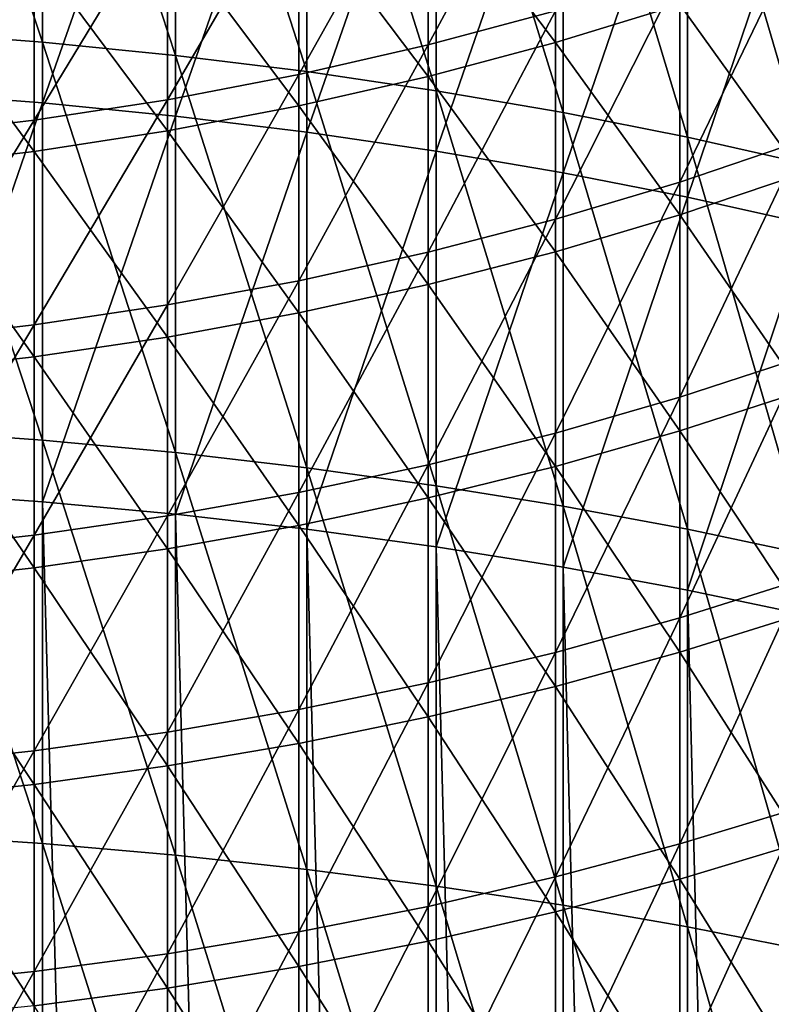
# Model space of a CAD drawing. Units: millimetres. Extents: x -226 to 226, y -7 to 216.
# Drawn here: x -197 to -192, y 80 to 86 of the extents above; entities that cross this region are included whole.
import ezdxf

# ---------------------------------------------------------------- set-up
doc = ezdxf.new("R2010")
doc.units = ezdxf.units.MM
doc.header["$LTSCALE"] = 52.148148
doc.layers.add('257', color=7, linetype='CONTINUOUS')
doc.layers.add('259', color=7, linetype='CONTINUOUS')

msp = doc.modelspace()

# ---------------------------------------------------------------- linework, layer by layer
at = {"layer": '257', "color": 7, "linetype": 'CONTINUOUS', "true_color": 0xaaaaaa}
for points in [[(-196.4307, 88.8079, -6.6554), (-196.4307, 86.2269, -7.963), (-197.3155, 88.8806, -6.7936), (-196.4307, 88.8079, -6.6554)], [(-197.3155, 88.8806, -6.7936), (-196.4307, 86.2269, -7.963), (-197.3155, 86.2954, -8.1033), (-197.3155, 88.8806, -6.7936)], [(-195.5549, 88.7148, -6.4784), (-195.5549, 86.1392, -7.7832), (-196.4307, 88.8079, -6.6554), (-195.5549, 88.7148, -6.4784)], [(-196.4307, 88.8079, -6.6554), (-195.5549, 86.1392, -7.7832), (-196.4307, 86.2269, -7.963), (-196.4307, 88.8079, -6.6554)], [(-194.6901, 88.6015, -6.2628), (-194.6901, 86.0325, -7.5643), (-195.5549, 88.7148, -6.4784), (-194.6901, 88.6015, -6.2628)], [(-195.5549, 88.7148, -6.4784), (-194.6901, 86.0325, -7.5643), (-195.5549, 86.1392, -7.7832), (-195.5549, 88.7148, -6.4784)], [(-193.8386, 88.4683, -6.0094), (-193.8386, 85.907, -7.3069), (-194.6901, 88.6015, -6.2628), (-193.8386, 88.4683, -6.0094)], [(-194.6901, 88.6015, -6.2628), (-193.8386, 85.907, -7.3069), (-194.6901, 86.0325, -7.5643), (-194.6901, 88.6015, -6.2628)], [(-197.3155, 85.8942, 164.2978), (-196.4307, 88.4135, 162.8617), (-197.3155, 88.4855, 163.0002), (-197.3155, 85.8942, 164.2978)], [(-193.0024, 88.3154, -5.7186), (-193.0024, 85.763, -7.0117), (-193.8386, 88.4683, -6.0094), (-193.0024, 88.3154, -5.7186)], [(-193.8386, 88.4683, -6.0094), (-193.0024, 85.763, -7.0117), (-193.8386, 85.907, -7.3069), (-193.8386, 88.4683, -6.0094)], [(-196.4307, 85.8264, 164.1572), (-196.4307, 88.4135, 162.8617), (-197.3155, 85.8942, 164.2978), (-196.4307, 85.8264, 164.1572)], [(-196.4307, 85.8264, 164.1572), (-195.5549, 88.3212, 162.6842), (-196.4307, 88.4135, 162.8617), (-196.4307, 85.8264, 164.1572)], [(-195.5549, 85.7395, 163.977), (-195.5549, 88.3212, 162.6842), (-196.4307, 85.8264, 164.1572), (-195.5549, 85.7395, 163.977)], [(-195.5549, 85.7395, 163.977), (-194.6901, 88.2089, 162.4681), (-195.5549, 88.3212, 162.6842), (-195.5549, 85.7395, 163.977)], [(-192.1836, 88.1433, -5.3913), (-192.1836, 85.6008, -6.6793), (-193.0024, 88.3154, -5.7186), (-192.1836, 88.1433, -5.3913)], [(-193.0024, 88.3154, -5.7186), (-192.1836, 85.6008, -6.6793), (-193.0024, 85.763, -7.0117), (-193.0024, 88.3154, -5.7186)], [(-194.6901, 85.6338, 163.7576), (-194.6901, 88.2089, 162.4681), (-195.5549, 85.7395, 163.977), (-194.6901, 85.6338, 163.7576)], [(-194.6901, 85.6338, 163.7576), (-193.8386, 88.0768, 162.214), (-194.6901, 88.2089, 162.4681), (-194.6901, 85.6338, 163.7576)], [(-191.3843, 87.9524, -5.0282), (-191.3843, 85.421, -6.3106), (-192.1836, 88.1433, -5.3913), (-191.3843, 87.9524, -5.0282)], [(-192.1836, 88.1433, -5.3913), (-191.3843, 85.421, -6.3106), (-192.1836, 85.6008, -6.6793), (-192.1836, 88.1433, -5.3913)], [(-193.8386, 85.5095, 163.4996), (-193.8386, 88.0768, 162.214), (-194.6901, 85.6338, 163.7576), (-193.8386, 85.5095, 163.4996)], [(-193.8386, 85.5095, 163.4996), (-193.0024, 87.9253, 161.9225), (-193.8386, 88.0768, 162.214), (-193.8386, 85.5095, 163.4996)], [(-193.0024, 85.3668, 163.2037), (-193.0024, 87.9253, 161.9225), (-193.8386, 85.5095, 163.4996), (-193.0024, 85.3668, 163.2037)], [(-193.0024, 85.3668, 163.2037), (-192.1836, 87.7547, 161.5944), (-193.0024, 87.9253, 161.9225), (-193.0024, 85.3668, 163.2037)], [(-193.8901, 87.5323, 34.8682), (-193.8901, 86.2079, 33.5802), (-193.0529, 87.7631, 34.638), (-193.8901, 87.5323, 34.8682)], [(-193.0529, 87.7631, 34.638), (-193.8901, 86.2079, 33.5802), (-193.0529, 86.4316, 33.3431), (-193.0529, 87.7631, 34.638)], [(-192.1836, 85.2063, 162.8706), (-192.1836, 87.7547, 161.5944), (-193.0024, 85.3668, 163.2037), (-192.1836, 85.2063, 162.8706)], [(-192.1836, 85.2063, 162.8706), (-191.3843, 87.5655, 161.2305), (-192.1836, 87.7547, 161.5944), (-192.1836, 85.2063, 162.8706)], [(-193.0529, 86.2233, 122.8525), (-193.8901, 87.3311, 121.3326), (-193.0529, 87.5608, 121.5639), (-193.0529, 86.2233, 122.8525)], [(-193.0529, 86.2233, 122.8525), (-193.0529, 87.5608, 121.5639), (-192.233, 86.4741, 123.1208), (-193.0529, 86.2233, 122.8525)], [(-191.3843, 85.0282, 162.5011), (-191.3843, 87.5655, 161.2305), (-192.1836, 85.2063, 162.8706), (-191.3843, 85.0282, 162.5011)], [(-194.7425, 87.3314, 35.0686), (-194.7425, 86.0132, 33.7866), (-193.8901, 87.5323, 34.8682), (-194.7425, 87.3314, 35.0686)], [(-193.8901, 87.5323, 34.8682), (-194.7425, 86.0132, 33.7866), (-193.8901, 86.2079, 33.5802), (-193.8901, 87.5323, 34.8682)], [(-195.608, 87.1609, 35.2387), (-195.608, 85.8479, 33.9619), (-194.7425, 87.3314, 35.0686), (-195.608, 87.1609, 35.2387)], [(-194.7425, 87.3314, 35.0686), (-195.608, 85.8479, 33.9619), (-194.7425, 86.0132, 33.7866), (-194.7425, 87.3314, 35.0686)], [(-193.8901, 86.0007, 122.6143), (-194.7425, 87.1311, 121.1312), (-193.8901, 87.3311, 121.3326), (-193.8901, 86.0007, 122.6143)], [(-193.8901, 86.0007, 122.6143), (-193.8901, 87.3311, 121.3326), (-193.0529, 86.2233, 122.8525), (-193.8901, 86.0007, 122.6143)], [(-196.4844, 87.0211, 35.3782), (-196.4844, 85.7124, 34.1054), (-195.608, 87.1609, 35.2387), (-196.4844, 87.0211, 35.3782)], [(-195.608, 87.1609, 35.2387), (-196.4844, 85.7124, 34.1054), (-195.608, 85.8479, 33.9619), (-195.608, 87.1609, 35.2387)], [(-194.7425, 85.8069, 122.407), (-195.608, 86.9614, 120.9603), (-194.7425, 87.1311, 121.1312), (-194.7425, 85.8069, 122.407)], [(-194.7425, 85.8069, 122.407), (-194.7425, 87.1311, 121.1312), (-193.8901, 86.0007, 122.6143), (-194.7425, 85.8069, 122.407)], [(-197.3696, 86.9125, 35.4865), (-197.3696, 85.6071, 34.217), (-196.4844, 87.0211, 35.3782), (-197.3696, 86.9125, 35.4865)], [(-196.4844, 87.0211, 35.3782), (-197.3696, 85.6071, 34.217), (-196.4844, 85.7124, 34.1054), (-196.4844, 87.0211, 35.3782)], [(-195.608, 85.6424, 122.231), (-196.4844, 86.8223, 120.8202), (-195.608, 86.9614, 120.9603), (-195.608, 85.6424, 122.231)], [(-195.608, 85.6424, 122.231), (-195.608, 86.9614, 120.9603), (-194.7425, 85.8069, 122.407), (-195.608, 85.6424, 122.231)], [(-192.233, 86.6836, 33.076), (-192.233, 85.3054, 31.8145), (-191.4324, 86.9635, 32.7794), (-192.233, 86.6836, 33.076)], [(-191.4324, 86.9635, 32.7794), (-192.233, 85.3054, 31.8145), (-191.4324, 85.5761, 31.5096), (-191.4324, 86.9635, 32.7794)], [(-196.4844, 85.5076, 122.0868), (-197.3696, 86.7142, 120.7114), (-196.4844, 86.8223, 120.8202), (-196.4844, 85.5076, 122.0868)], [(-196.4844, 85.5076, 122.0868), (-196.4844, 86.8223, 120.8202), (-195.608, 85.6424, 122.231), (-196.4844, 85.5076, 122.0868)], [(-197.3696, 85.4029, 121.9747), (-197.3696, 86.7142, 120.7114), (-196.4844, 85.5076, 122.0868), (-197.3696, 85.4029, 121.9747)], [(-191.4324, 85.3593, 124.682), (-192.233, 86.4741, 123.1208), (-191.4324, 86.7525, 123.4187), (-191.4324, 85.3593, 124.682)], [(-193.0529, 86.4316, 33.3431), (-193.0529, 85.0615, 32.0892), (-192.233, 86.6836, 33.076), (-193.0529, 86.4316, 33.3431)], [(-192.233, 86.6836, 33.076), (-193.0529, 85.0615, 32.0892), (-192.233, 85.3054, 31.8145), (-192.233, 86.6836, 33.076)], [(-192.233, 85.09, 124.3758), (-193.0529, 86.2233, 122.8525), (-192.233, 86.4741, 123.1208), (-192.233, 85.09, 124.3758)], [(-192.233, 85.09, 124.3758), (-192.233, 86.4741, 123.1208), (-191.4324, 85.3593, 124.682), (-192.233, 85.09, 124.3758)], [(-193.8901, 86.2079, 33.5802), (-193.8901, 84.8451, 32.3329), (-193.0529, 86.4316, 33.3431), (-193.8901, 86.2079, 33.5802)], [(-193.0529, 86.4316, 33.3431), (-193.8901, 84.8451, 32.3329), (-193.0529, 85.0615, 32.0892), (-193.0529, 86.4316, 33.3431)], [(-196.4307, 86.2269, -7.963), (-196.4307, 83.6076, -9.1918), (-197.3155, 86.2954, -8.1033), (-196.4307, 86.2269, -7.963)], [(-197.3155, 86.2954, -8.1033), (-196.4307, 83.6076, -9.1918), (-197.3155, 83.6717, -9.3342), (-197.3155, 86.2954, -8.1033)], [(-195.5549, 86.1392, -7.7832), (-195.5549, 83.5253, -9.0094), (-196.4307, 86.2269, -7.963), (-195.5549, 86.1392, -7.7832)], [(-196.4307, 86.2269, -7.963), (-195.5549, 83.5253, -9.0094), (-196.4307, 83.6076, -9.1918), (-196.4307, 86.2269, -7.963)], [(-194.7425, 86.0132, 33.7866), (-194.7425, 84.6567, 32.5451), (-193.8901, 86.2079, 33.5802), (-194.7425, 86.0132, 33.7866)], [(-193.8901, 86.2079, 33.5802), (-194.7425, 84.6567, 32.5451), (-193.8901, 84.8451, 32.3329), (-193.8901, 86.2079, 33.5802)], [(-193.0529, 84.8474, 124.1), (-193.8901, 86.0007, 122.6143), (-193.0529, 86.2233, 122.8525), (-193.0529, 84.8474, 124.1)], [(-193.0529, 84.8474, 124.1), (-193.0529, 86.2233, 122.8525), (-192.233, 85.09, 124.3758), (-193.0529, 84.8474, 124.1)], [(-194.6901, 86.0325, -7.5643), (-194.6901, 83.4253, -8.7874), (-195.5549, 86.1392, -7.7832), (-194.6901, 86.0325, -7.5643)], [(-195.5549, 86.1392, -7.7832), (-194.6901, 83.4253, -8.7874), (-195.5549, 83.5253, -9.0094), (-195.5549, 86.1392, -7.7832)], [(-195.608, 85.8479, 33.9619), (-195.608, 84.4968, 32.7253), (-194.7425, 86.0132, 33.7866), (-195.608, 85.8479, 33.9619)], [(-194.7425, 86.0132, 33.7866), (-195.608, 84.4968, 32.7253), (-194.7425, 84.6567, 32.5451), (-194.7425, 86.0132, 33.7866)], [(-193.8901, 84.6321, 123.8553), (-194.7425, 85.8069, 122.407), (-193.8901, 86.0007, 122.6143), (-193.8901, 84.6321, 123.8553)], [(-193.8386, 85.907, -7.3069), (-193.8386, 83.3076, -8.5264), (-194.6901, 86.0325, -7.5643), (-193.8386, 85.907, -7.3069)], [(-194.6901, 86.0325, -7.5643), (-193.8386, 83.3076, -8.5264), (-194.6901, 83.4253, -8.7874), (-194.6901, 86.0325, -7.5643)], [(-193.8901, 84.6321, 123.8553), (-193.8901, 86.0007, 122.6143), (-193.0529, 84.8474, 124.1), (-193.8901, 84.6321, 123.8553)], [(-197.3155, 83.2648, 165.5165), (-196.4307, 85.8264, 164.1572), (-197.3155, 85.8942, 164.2978), (-197.3155, 83.2648, 165.5165)], [(-193.0024, 85.763, -7.0117), (-193.0024, 83.1726, -8.2269), (-193.8386, 85.907, -7.3069), (-193.0024, 85.763, -7.0117)], [(-193.8386, 85.907, -7.3069), (-193.0024, 83.1726, -8.2269), (-193.8386, 83.3076, -8.5264), (-193.8386, 85.907, -7.3069)], [(-196.4307, 83.2013, 165.3738), (-196.4307, 85.8264, 164.1572), (-197.3155, 83.2648, 165.5165), (-196.4307, 83.2013, 165.3738)], [(-196.4844, 85.7124, 34.1054), (-196.4844, 84.3657, 32.8729), (-195.608, 85.8479, 33.9619), (-196.4844, 85.7124, 34.1054)], [(-195.608, 85.8479, 33.9619), (-196.4844, 84.3657, 32.8729), (-195.608, 84.4968, 32.7253), (-195.608, 85.8479, 33.9619)], [(-196.4307, 83.2013, 165.3738), (-195.5549, 85.7395, 163.977), (-196.4307, 85.8264, 164.1572), (-196.4307, 83.2013, 165.3738)], [(-194.7425, 84.4447, 123.6422), (-195.608, 85.6424, 122.231), (-194.7425, 85.8069, 122.407), (-194.7425, 84.4447, 123.6422)], [(-194.7425, 84.4447, 123.6422), (-194.7425, 85.8069, 122.407), (-193.8901, 84.6321, 123.8553), (-194.7425, 84.4447, 123.6422)], [(-195.5549, 83.12, 165.1911), (-195.5549, 85.7395, 163.977), (-196.4307, 83.2013, 165.3738), (-195.5549, 83.12, 165.1911)], [(-195.5549, 83.12, 165.1911), (-194.6901, 85.6338, 163.7576), (-195.5549, 85.7395, 163.977), (-195.5549, 83.12, 165.1911)], [(-192.1836, 85.6008, -6.6793), (-192.1836, 83.0206, -7.8898), (-193.0024, 85.763, -7.0117), (-192.1836, 85.6008, -6.6793)], [(-193.0024, 85.763, -7.0117), (-192.1836, 83.0206, -7.8898), (-193.0024, 83.1726, -8.2269), (-193.0024, 85.763, -7.0117)], [(-197.3696, 85.6071, 34.217), (-197.3696, 84.2639, 32.9876), (-196.4844, 85.7124, 34.1054), (-197.3696, 85.6071, 34.217)], [(-196.4844, 85.7124, 34.1054), (-197.3696, 84.2639, 32.9876), (-196.4844, 84.3657, 32.8729), (-196.4844, 85.7124, 34.1054)], [(-195.608, 84.2856, 123.4613), (-196.4844, 85.5076, 122.0868), (-195.608, 85.6424, 122.231), (-195.608, 84.2856, 123.4613)], [(-195.608, 84.2856, 123.4613), (-195.608, 85.6424, 122.231), (-194.7425, 84.4447, 123.6422), (-195.608, 84.2856, 123.4613)], [(-194.6901, 83.0209, 164.9686), (-194.6901, 85.6338, 163.7576), (-195.5549, 83.12, 165.1911), (-194.6901, 83.0209, 164.9686)], [(-194.6901, 83.0209, 164.9686), (-193.8386, 85.5095, 163.4996), (-194.6901, 85.6338, 163.7576), (-194.6901, 83.0209, 164.9686)], [(-191.3843, 85.421, -6.3106), (-191.3843, 82.852, -7.5158), (-192.1836, 85.6008, -6.6793), (-191.3843, 85.421, -6.3106)], [(-192.1836, 85.6008, -6.6793), (-191.3843, 82.852, -7.5158), (-192.1836, 83.0206, -7.8898), (-192.1836, 85.6008, -6.6793)], [(-192.233, 85.3054, 31.8145), (-192.233, 83.8896, 30.5953), (-191.4324, 85.5761, 31.5096), (-192.233, 85.3054, 31.8145)], [(-191.4324, 85.5761, 31.5096), (-192.233, 83.8896, 30.5953), (-191.4324, 84.151, 30.2823), (-191.4324, 85.5761, 31.5096)], [(-196.4844, 84.1553, 123.3131), (-197.3696, 85.4029, 121.9747), (-196.4844, 85.5076, 122.0868), (-196.4844, 84.1553, 123.3131)], [(-196.4844, 84.1553, 123.3131), (-196.4844, 85.5076, 122.0868), (-195.608, 84.2856, 123.4613), (-196.4844, 84.1553, 123.3131)], [(-193.8386, 82.9044, 164.707), (-193.8386, 85.5095, 163.4996), (-194.6901, 83.0209, 164.9686), (-193.8386, 82.9044, 164.707)], [(-193.8386, 82.9044, 164.707), (-193.0024, 85.3668, 163.2037), (-193.8386, 85.5095, 163.4996), (-193.8386, 82.9044, 164.707)], [(-197.3696, 84.0539, 123.1979), (-197.3696, 85.4029, 121.9747), (-196.4844, 84.1553, 123.3131), (-197.3696, 84.0539, 123.1979)], [(-193.0024, 82.7708, 164.4069), (-193.0024, 85.3668, 163.2037), (-193.8386, 82.9044, 164.707), (-193.0024, 82.7708, 164.4069)], [(-193.0024, 82.7708, 164.4069), (-192.1836, 85.2063, 162.8706), (-193.0024, 85.3668, 163.2037), (-193.0024, 82.7708, 164.4069)], [(-191.4324, 83.9285, 125.9026), (-192.233, 85.09, 124.3758), (-191.4324, 85.3593, 124.682), (-191.4324, 83.9285, 125.9026)], [(-193.0529, 85.0615, 32.0892), (-193.0529, 83.6542, 30.8773), (-192.233, 85.3054, 31.8145), (-193.0529, 85.0615, 32.0892)], [(-192.233, 85.3054, 31.8145), (-193.0529, 83.6542, 30.8773), (-192.233, 83.8896, 30.5953), (-192.233, 85.3054, 31.8145)], [(-192.1836, 82.6204, 164.0691), (-192.1836, 85.2063, 162.8706), (-193.0024, 82.7708, 164.4069), (-192.1836, 82.6204, 164.0691)], [(-192.1836, 82.6204, 164.0691), (-191.3843, 85.0282, 162.5011), (-192.1836, 85.2063, 162.8706), (-192.1836, 82.6204, 164.0691)], [(-192.233, 83.6686, 125.5884), (-193.0529, 84.8474, 124.1), (-192.233, 85.09, 124.3758), (-192.233, 83.6686, 125.5884)], [(-192.233, 83.6686, 125.5884), (-192.233, 85.09, 124.3758), (-191.4324, 83.9285, 125.9026), (-192.233, 83.6686, 125.5884)], [(-193.8901, 84.8451, 32.3329), (-193.8901, 83.4452, 31.1274), (-193.0529, 85.0615, 32.0892), (-193.8901, 84.8451, 32.3329)], [(-193.0529, 85.0615, 32.0892), (-193.8901, 83.4452, 31.1274), (-193.0529, 83.6542, 30.8773), (-193.0529, 85.0615, 32.0892)], [(-191.3843, 82.4536, 163.6943), (-191.3843, 85.0282, 162.5011), (-192.1836, 82.6204, 164.0691), (-191.3843, 82.4536, 163.6943)], [(-194.7425, 84.6567, 32.5451), (-194.7425, 83.2633, 31.3452), (-193.8901, 84.8451, 32.3329), (-194.7425, 84.6567, 32.5451)], [(-193.8901, 84.8451, 32.3329), (-194.7425, 83.2633, 31.3452), (-193.8901, 83.4452, 31.1274), (-193.8901, 84.8451, 32.3329)], [(-193.0529, 83.4344, 125.3054), (-193.8901, 84.6321, 123.8553), (-193.0529, 84.8474, 124.1), (-193.0529, 83.4344, 125.3054)], [(-193.0529, 83.4344, 125.3054), (-193.0529, 84.8474, 124.1), (-192.233, 83.6686, 125.5884), (-193.0529, 83.4344, 125.3054)], [(-195.608, 84.4968, 32.7253), (-195.608, 83.1089, 31.5301), (-194.7425, 84.6567, 32.5451), (-195.608, 84.4968, 32.7253)], [(-194.7425, 84.6567, 32.5451), (-195.608, 83.1089, 31.5301), (-194.7425, 83.2633, 31.3452), (-194.7425, 84.6567, 32.5451)], [(-193.8901, 83.2267, 125.0543), (-194.7425, 84.4447, 123.6422), (-193.8901, 84.6321, 123.8553), (-193.8901, 83.2267, 125.0543)], [(-193.8901, 83.2267, 125.0543), (-193.8901, 84.6321, 123.8553), (-193.0529, 83.4344, 125.3054), (-193.8901, 83.2267, 125.0543)], [(-196.4844, 84.3657, 32.8729), (-196.4844, 82.9824, 31.6816), (-195.608, 84.4968, 32.7253), (-196.4844, 84.3657, 32.8729)], [(-195.608, 84.4968, 32.7253), (-196.4844, 82.9824, 31.6816), (-195.608, 83.1089, 31.5301), (-195.608, 84.4968, 32.7253)], [(-194.7425, 83.0458, 124.8356), (-195.608, 84.2856, 123.4613), (-194.7425, 84.4447, 123.6422), (-194.7425, 83.0458, 124.8356)], [(-194.7425, 83.0458, 124.8356), (-194.7425, 84.4447, 123.6422), (-193.8901, 83.2267, 125.0543), (-194.7425, 83.0458, 124.8356)], [(-197.3696, 84.2639, 32.9876), (-197.3696, 82.8841, 31.7994), (-196.4844, 84.3657, 32.8729), (-197.3696, 84.2639, 32.9876)], [(-196.4844, 84.3657, 32.8729), (-197.3696, 82.8841, 31.7994), (-196.4844, 82.9824, 31.6816), (-196.4844, 84.3657, 32.8729)], [(-195.608, 82.8922, 124.65), (-196.4844, 84.1553, 123.3131), (-195.608, 84.2856, 123.4613), (-195.608, 82.8922, 124.65)], [(-195.608, 82.8922, 124.65), (-195.608, 84.2856, 123.4613), (-194.7425, 83.0458, 124.8356), (-195.608, 82.8922, 124.65)], [(-196.4844, 82.7664, 124.4979), (-197.3696, 84.0539, 123.1979), (-196.4844, 84.1553, 123.3131), (-196.4844, 82.7664, 124.4979)], [(-196.4844, 82.7664, 124.4979), (-196.4844, 84.1553, 123.3131), (-195.608, 82.8922, 124.65), (-196.4844, 82.7664, 124.4979)], [(-192.233, 83.8896, 30.5953), (-192.233, 82.4376, 29.4195), (-191.4324, 84.151, 30.2823), (-192.233, 83.8896, 30.5953)], [(-191.4324, 84.151, 30.2823), (-192.233, 82.4376, 29.4195), (-191.4324, 82.6894, 29.0988), (-191.4324, 84.151, 30.2823)], [(-197.3696, 82.6686, 124.3797), (-197.3696, 84.0539, 123.1979), (-196.4844, 82.7664, 124.4979), (-197.3696, 82.6686, 124.3797)], [(-191.4324, 82.4614, 127.0794), (-192.233, 83.6686, 125.5884), (-191.4324, 83.9285, 125.9026), (-191.4324, 82.4614, 127.0794)], [(-193.0529, 83.6542, 30.8773), (-193.0529, 82.2108, 29.7084), (-192.233, 83.8896, 30.5953), (-193.0529, 83.6542, 30.8773)], [(-192.233, 83.8896, 30.5953), (-193.0529, 82.2108, 29.7084), (-192.233, 82.4376, 29.4195), (-192.233, 83.8896, 30.5953)], [(-196.4307, 83.6076, -9.1918), (-196.4307, 80.9522, -10.3409), (-197.3155, 83.6717, -9.3342), (-196.4307, 83.6076, -9.1918)], [(-197.3155, 83.6717, -9.3342), (-196.4307, 80.9522, -10.3409), (-197.3155, 81.0121, -10.4851), (-197.3155, 83.6717, -9.3342)], [(-193.8901, 83.4452, 31.1274), (-193.8901, 82.0095, 29.9648), (-193.0529, 83.6542, 30.8773), (-193.8901, 83.4452, 31.1274)], [(-193.0529, 83.6542, 30.8773), (-193.8901, 82.0095, 29.9648), (-193.0529, 82.2108, 29.7084), (-193.0529, 83.6542, 30.8773)], [(-192.233, 82.2111, 126.7575), (-193.0529, 83.4344, 125.3054), (-192.233, 83.6686, 125.5884), (-192.233, 82.2111, 126.7575)], [(-192.233, 82.2111, 126.7575), (-192.233, 83.6686, 125.5884), (-191.4324, 82.4614, 127.0794), (-192.233, 82.2111, 126.7575)], [(-195.5549, 83.5253, -9.0094), (-195.5549, 80.8756, -10.1561), (-196.4307, 83.6076, -9.1918), (-195.5549, 83.5253, -9.0094)], [(-196.4307, 83.6076, -9.1918), (-195.5549, 80.8756, -10.1561), (-196.4307, 80.9522, -10.3409), (-196.4307, 83.6076, -9.1918)], [(-194.6901, 83.4253, -8.7874), (-194.6901, 80.7822, -9.9312), (-195.5549, 83.5253, -9.0094), (-194.6901, 83.4253, -8.7874)], [(-195.5549, 83.5253, -9.0094), (-194.6901, 80.7822, -9.9312), (-195.5549, 80.8756, -10.1561), (-195.5549, 83.5253, -9.0094)], [(-194.7425, 83.2633, 31.3452), (-194.7425, 81.8343, 30.188), (-193.8901, 83.4452, 31.1274), (-194.7425, 83.2633, 31.3452)], [(-193.8901, 83.4452, 31.1274), (-194.7425, 81.8343, 30.188), (-193.8901, 82.0095, 29.9648), (-193.8901, 83.4452, 31.1274)], [(-193.8386, 83.3076, -8.5264), (-193.8386, 80.6725, -9.6667), (-194.6901, 83.4253, -8.7874), (-193.8386, 83.3076, -8.5264)], [(-194.6901, 83.4253, -8.7874), (-193.8386, 80.6725, -9.6667), (-194.6901, 80.7822, -9.9312), (-194.6901, 83.4253, -8.7874)], [(-193.0529, 81.9856, 126.4675), (-193.8901, 83.2267, 125.0543), (-193.0529, 83.4344, 125.3054), (-193.0529, 81.9856, 126.4675)], [(-193.0529, 81.9856, 126.4675), (-193.0529, 83.4344, 125.3054), (-192.233, 82.2111, 126.7575), (-193.0529, 81.9856, 126.4675)], [(-195.608, 83.1089, 31.5301), (-195.608, 81.6856, 30.3775), (-194.7425, 83.2633, 31.3452), (-195.608, 83.1089, 31.5301)], [(-194.7425, 83.2633, 31.3452), (-195.608, 81.6856, 30.3775), (-194.7425, 81.8343, 30.188), (-194.7425, 83.2633, 31.3452)], [(-193.0024, 83.1726, -8.2269), (-193.0024, 80.5466, -9.3633), (-193.8386, 83.3076, -8.5264), (-193.0024, 83.1726, -8.2269)], [(-193.8386, 83.3076, -8.5264), (-193.0024, 80.5466, -9.3633), (-193.8386, 80.6725, -9.6667), (-193.8386, 83.3076, -8.5264)], [(-193.8901, 81.7856, 126.2102), (-194.7425, 83.0458, 124.8356), (-193.8901, 83.2267, 125.0543), (-193.8901, 81.7856, 126.2102)], [(-193.8901, 81.7856, 126.2102), (-193.8901, 83.2267, 125.0543), (-193.0529, 81.9856, 126.4675), (-193.8901, 81.7856, 126.2102)], [(-192.1836, 83.0206, -7.8898), (-192.1836, 80.4049, -9.0217), (-193.0024, 83.1726, -8.2269), (-192.1836, 83.0206, -7.8898)], [(-193.0024, 83.1726, -8.2269), (-192.1836, 80.4049, -9.0217), (-193.0024, 80.5466, -9.3633), (-193.0024, 83.1726, -8.2269)], [(-196.4844, 82.9824, 31.6816), (-196.4844, 81.5637, 30.5328), (-195.608, 83.1089, 31.5301), (-196.4844, 82.9824, 31.6816)], [(-195.608, 83.1089, 31.5301), (-196.4844, 81.5637, 30.5328), (-195.608, 81.6856, 30.3775), (-195.608, 83.1089, 31.5301)], [(-194.7425, 81.6114, 125.9861), (-195.608, 82.8922, 124.65), (-194.7425, 83.0458, 124.8356), (-194.7425, 81.6114, 125.9861)], [(-194.7425, 81.6114, 125.9861), (-194.7425, 83.0458, 124.8356), (-193.8901, 81.7856, 126.2102), (-194.7425, 81.6114, 125.9861)], [(-191.3843, 82.852, -7.5158), (-191.3843, 80.2477, -8.6428), (-192.1836, 83.0206, -7.8898), (-191.3843, 82.852, -7.5158)], [(-192.1836, 83.0206, -7.8898), (-191.3843, 80.2477, -8.6428), (-192.1836, 80.4049, -9.0217), (-192.1836, 83.0206, -7.8898)], [(-197.3696, 82.8841, 31.7994), (-197.3696, 81.4689, 30.6535), (-196.4844, 82.9824, 31.6816), (-197.3696, 82.8841, 31.7994)], [(-196.4844, 82.9824, 31.6816), (-197.3696, 81.4689, 30.6535), (-196.4844, 81.5637, 30.5328), (-196.4844, 82.9824, 31.6816)], [(-195.608, 81.4635, 125.796), (-196.4844, 82.7664, 124.4979), (-195.608, 82.8922, 124.65), (-195.608, 81.4635, 125.796)], [(-195.608, 81.4635, 125.796), (-195.608, 82.8922, 124.65), (-194.7425, 81.6114, 125.9861), (-195.608, 81.4635, 125.796)], [(-196.4844, 81.3423, 125.6401), (-197.3696, 82.6686, 124.3797), (-196.4844, 82.7664, 124.4979), (-196.4844, 81.3423, 125.6401)], [(-196.4844, 81.3423, 125.6401), (-196.4844, 82.7664, 124.4979), (-195.608, 81.4635, 125.796), (-196.4844, 81.3423, 125.6401)], [(-192.233, 82.4376, 29.4195), (-192.233, 80.9507, 28.2882), (-191.4324, 82.6894, 29.0988), (-192.233, 82.4376, 29.4195)], [(-191.4324, 82.6894, 29.0988), (-192.233, 80.9507, 28.2882), (-191.4324, 81.1927, 27.96), (-191.4324, 82.6894, 29.0988)], [(-197.3696, 81.2482, 125.519), (-197.3696, 82.6686, 124.3797), (-196.4844, 81.3423, 125.6401), (-197.3696, 81.2482, 125.519)], [(-193.0529, 82.2108, 29.7084), (-193.0529, 80.7328, 28.5838), (-192.233, 82.4376, 29.4195), (-193.0529, 82.2108, 29.7084)], [(-192.233, 82.4376, 29.4195), (-193.0529, 80.7328, 28.5838), (-192.233, 80.9507, 28.2882), (-192.233, 82.4376, 29.4195)], [(-191.4324, 80.9594, 128.2112), (-192.233, 82.2111, 126.7575), (-191.4324, 82.4614, 127.0794), (-191.4324, 80.9594, 128.2112)], [(-193.8901, 82.0095, 29.9648), (-193.8901, 80.5393, 28.8462), (-193.0529, 82.2108, 29.7084), (-193.8901, 82.0095, 29.9648)], [(-193.0529, 82.2108, 29.7084), (-193.8901, 80.5393, 28.8462), (-193.0529, 80.7328, 28.5838), (-193.0529, 82.2108, 29.7084)], [(-192.233, 80.719, 127.8819), (-193.0529, 81.9856, 126.4675), (-192.233, 82.2111, 126.7575), (-192.233, 80.719, 127.8819)], [(-192.233, 80.719, 127.8819), (-192.233, 82.2111, 126.7575), (-191.4324, 80.9594, 128.2112), (-192.233, 80.719, 127.8819)], [(-194.7425, 81.8343, 30.188), (-194.7425, 80.3709, 29.0746), (-193.8901, 82.0095, 29.9648), (-194.7425, 81.8343, 30.188)], [(-193.8901, 82.0095, 29.9648), (-194.7425, 80.3709, 29.0746), (-193.8901, 80.5393, 28.8462), (-193.8901, 82.0095, 29.9648)], [(-193.0529, 80.5024, 127.5852), (-193.8901, 81.7856, 126.2102), (-193.0529, 81.9856, 126.4675), (-193.0529, 80.5024, 127.5852)], [(-193.0529, 80.5024, 127.5852), (-193.0529, 81.9856, 126.4675), (-192.233, 80.719, 127.8819), (-193.0529, 80.5024, 127.5852)], [(-195.608, 81.6856, 30.3775), (-195.608, 80.228, 29.2685), (-194.7425, 81.8343, 30.188), (-195.608, 81.6856, 30.3775)], [(-194.7425, 81.8343, 30.188), (-195.608, 80.228, 29.2685), (-194.7425, 80.3709, 29.0746), (-194.7425, 81.8343, 30.188)], [(-193.8901, 80.3102, 127.322), (-194.7425, 81.6114, 125.9861), (-193.8901, 81.7856, 126.2102), (-193.8901, 80.3102, 127.322)], [(-193.8901, 80.3102, 127.322), (-193.8901, 81.7856, 126.2102), (-193.0529, 80.5024, 127.5852), (-193.8901, 80.3102, 127.322)], [(-196.4844, 81.5637, 30.5328), (-196.4844, 80.1108, 29.4274), (-195.608, 81.6856, 30.3775), (-196.4844, 81.5637, 30.5328)], [(-195.608, 81.6856, 30.3775), (-196.4844, 80.1108, 29.4274), (-195.608, 80.228, 29.2685), (-195.608, 81.6856, 30.3775)], [(-194.7425, 80.1428, 127.0928), (-195.608, 81.4635, 125.796), (-194.7425, 81.6114, 125.9861), (-194.7425, 80.1428, 127.0928)], [(-194.7425, 80.1428, 127.0928), (-194.7425, 81.6114, 125.9861), (-193.8901, 80.3102, 127.322), (-194.7425, 80.1428, 127.0928)], [(-197.3696, 81.4689, 30.6535), (-197.3696, 80.0198, 29.5508), (-196.4844, 81.5637, 30.5328), (-197.3696, 81.4689, 30.6535)], [(-196.4844, 81.5637, 30.5328), (-197.3696, 80.0198, 29.5508), (-196.4844, 80.1108, 29.4274), (-196.4844, 81.5637, 30.5328)], [(-195.608, 80.0008, 126.8982), (-196.4844, 81.3423, 125.6401), (-195.608, 81.4635, 125.796), (-195.608, 80.0008, 126.8982)], [(-195.608, 80.0008, 126.8982), (-195.608, 81.4635, 125.796), (-194.7425, 80.1428, 127.0928), (-195.608, 80.0008, 126.8982)], [(-196.4844, 79.8844, 126.7388), (-197.3696, 81.2482, 125.519), (-196.4844, 81.3423, 125.6401), (-196.4844, 79.8844, 126.7388)], [(-196.4844, 79.8844, 126.7388), (-196.4844, 81.3423, 125.6401), (-195.608, 80.0008, 126.8982), (-196.4844, 79.8844, 126.7388)], [(-197.3696, 79.7939, 126.6149), (-197.3696, 81.2482, 125.519), (-196.4844, 79.8844, 126.7388), (-197.3696, 79.7939, 126.6149)], [(-192.233, 80.9507, 28.2882), (-192.233, 79.4303, 27.2023), (-191.4324, 81.1927, 27.96), (-192.233, 80.9507, 28.2882)], [(-191.4324, 81.1927, 27.96), (-192.233, 79.4303, 27.2023), (-191.4324, 79.6622, 26.8669), (-191.4324, 81.1927, 27.96)], [(-196.4307, 80.9522, -10.3409), (-196.4307, 78.2633, -11.4091), (-197.3155, 81.0121, -10.4851), (-196.4307, 80.9522, -10.3409)], [(-197.3155, 81.0121, -10.4851), (-196.4307, 78.2633, -11.4091), (-197.3155, 78.3188, -11.5551), (-197.3155, 81.0121, -10.4851)], [(-195.5549, 80.8756, -10.1561), (-195.5549, 78.1923, -11.2221), (-196.4307, 80.9522, -10.3409), (-195.5549, 80.8756, -10.1561)], [(-196.4307, 80.9522, -10.3409), (-195.5549, 78.1923, -11.2221), (-196.4307, 78.2633, -11.4091), (-196.4307, 80.9522, -10.3409)], [(-193.0529, 80.7328, 28.5838), (-193.0529, 79.2214, 27.5044), (-192.233, 80.9507, 28.2882), (-193.0529, 80.7328, 28.5838)], [(-192.233, 80.9507, 28.2882), (-193.0529, 79.2214, 27.5044), (-192.233, 79.4303, 27.2023), (-192.233, 80.9507, 28.2882)], [(-191.4324, 79.4239, 129.2971), (-192.233, 80.719, 127.8819), (-191.4324, 80.9594, 128.2112), (-191.4324, 79.4239, 129.2971)], [(-194.6901, 80.7822, -9.9312), (-194.6901, 78.1058, -10.9945), (-195.5549, 80.8756, -10.1561), (-194.6901, 80.7822, -9.9312)], [(-195.5549, 80.8756, -10.1561), (-194.6901, 78.1058, -10.9945), (-195.5549, 78.1923, -11.2221), (-195.5549, 80.8756, -10.1561)], [(-193.8386, 80.6725, -9.6667), (-193.8386, 78.0041, -10.7268), (-194.6901, 80.7822, -9.9312), (-193.8386, 80.6725, -9.6667)], [(-194.6901, 80.7822, -9.9312), (-193.8386, 78.0041, -10.7268), (-194.6901, 78.1058, -10.9945), (-194.6901, 80.7822, -9.9312)], [(-193.8901, 80.5393, 28.8462), (-193.8901, 79.036, 27.7725), (-193.0529, 80.7328, 28.5838), (-193.8901, 80.5393, 28.8462)], [(-193.0529, 80.7328, 28.5838), (-193.8901, 79.036, 27.7725), (-193.0529, 79.2214, 27.5044), (-193.0529, 80.7328, 28.5838)], [(-193.0024, 80.5466, -9.3633), (-193.0024, 77.8875, -10.4197), (-193.8386, 80.6725, -9.6667), (-193.0024, 80.5466, -9.3633)], [(-193.8386, 80.6725, -9.6667), (-193.0024, 77.8875, -10.4197), (-193.8386, 78.0041, -10.7268), (-193.8386, 80.6725, -9.6667)], [(-192.233, 79.1935, 128.9606), (-193.0529, 80.5024, 127.5852), (-192.233, 80.719, 127.8819), (-192.233, 79.1935, 128.9606)], [(-192.233, 79.1935, 128.9606), (-192.233, 80.719, 127.8819), (-191.4324, 79.4239, 129.2971), (-192.233, 79.1935, 128.9606)], [(-192.1836, 80.4049, -9.0217), (-192.1836, 77.7562, -10.074), (-193.0024, 80.5466, -9.3633), (-192.1836, 80.4049, -9.0217)], [(-193.0024, 80.5466, -9.3633), (-192.1836, 77.7562, -10.074), (-193.0024, 77.8875, -10.4197), (-193.0024, 80.5466, -9.3633)], [(-194.7425, 80.3709, 29.0746), (-194.7425, 78.8745, 28.0059), (-193.8901, 80.5393, 28.8462), (-194.7425, 80.3709, 29.0746)], [(-193.8901, 80.5393, 28.8462), (-194.7425, 78.8745, 28.0059), (-193.8901, 79.036, 27.7725), (-193.8901, 80.5393, 28.8462)], [(-193.0529, 78.986, 128.6576), (-193.8901, 80.3102, 127.322), (-193.0529, 80.5024, 127.5852), (-193.0529, 78.986, 128.6576)], [(-193.0529, 78.986, 128.6576), (-193.0529, 80.5024, 127.5852), (-192.233, 79.1935, 128.9606), (-193.0529, 78.986, 128.6576)], [(-195.608, 80.228, 29.2685), (-195.608, 78.7375, 28.204), (-194.7425, 80.3709, 29.0746), (-195.608, 80.228, 29.2685)], [(-194.7425, 80.3709, 29.0746), (-195.608, 78.7375, 28.204), (-194.7425, 78.8745, 28.0059), (-194.7425, 80.3709, 29.0746)], [(-191.3843, 80.2477, -8.6428), (-191.3843, 77.6105, -9.6905), (-192.1836, 80.4049, -9.0217), (-191.3843, 80.2477, -8.6428)], [(-192.1836, 80.4049, -9.0217), (-191.3843, 77.6105, -9.6905), (-192.1836, 77.7562, -10.074), (-192.1836, 80.4049, -9.0217)], [(-193.8901, 78.8018, 128.3886), (-194.7425, 80.1428, 127.0928), (-193.8901, 80.3102, 127.322), (-193.8901, 78.8018, 128.3886)], [(-193.8901, 78.8018, 128.3886), (-193.8901, 80.3102, 127.322), (-193.0529, 78.986, 128.6576), (-193.8901, 78.8018, 128.3886)], [(-196.4844, 80.1108, 29.4274), (-196.4844, 78.6252, 28.3664), (-195.608, 80.228, 29.2685), (-196.4844, 80.1108, 29.4274)], [(-195.608, 80.228, 29.2685), (-196.4844, 78.6252, 28.3664), (-195.608, 78.7375, 28.204), (-195.608, 80.228, 29.2685)], [(-197.3696, 80.0198, 29.5508), (-197.3696, 78.538, 28.4926), (-196.4844, 80.1108, 29.4274), (-197.3696, 80.0198, 29.5508)], [(-196.4844, 80.1108, 29.4274), (-197.3696, 78.538, 28.4926), (-196.4844, 78.6252, 28.3664), (-196.4844, 80.1108, 29.4274)], [(-194.7425, 78.6415, 128.1545), (-195.608, 80.0008, 126.8982), (-194.7425, 80.1428, 127.0928), (-194.7425, 78.6415, 128.1545)], [(-194.7425, 78.6415, 128.1545), (-194.7425, 80.1428, 127.0928), (-193.8901, 78.8018, 128.3886), (-194.7425, 78.6415, 128.1545)], [(-195.608, 78.5054, 127.9557), (-196.4844, 79.8844, 126.7388), (-195.608, 80.0008, 126.8982), (-195.608, 78.5054, 127.9557)], [(-195.608, 78.5054, 127.9557), (-195.608, 80.0008, 126.8982), (-194.7425, 78.6415, 128.1545), (-195.608, 78.5054, 127.9557)]]:
    msp.add_3dface(points, dxfattribs=at)
at = {"layer": '259', "color": 7, "linetype": 'CONTINUOUS', "true_color": 0xaaaaaa}
for points in [[(-196.4333, 51.4626, 179.5054), (-197.3155, 83.2648, 165.5165), (-197.3174, 51.526, 179.6478), (-196.4333, 51.4626, 179.5054)], [(-196.4307, 83.2013, 165.3738), (-197.3155, 83.2648, 165.5165), (-196.4333, 51.4626, 179.5054), (-196.4307, 83.2013, 165.3738)], [(-195.5583, 51.3814, 179.3229), (-196.4307, 83.2013, 165.3738), (-196.4333, 51.4626, 179.5054), (-195.5583, 51.3814, 179.3229)], [(-195.5549, 83.12, 165.1911), (-196.4307, 83.2013, 165.3738), (-195.5583, 51.3814, 179.3229), (-195.5549, 83.12, 165.1911)], [(-194.6945, 51.2825, 179.1009), (-195.5549, 83.12, 165.1911), (-195.5583, 51.3814, 179.3229), (-194.6945, 51.2825, 179.1009)], [(-194.6901, 83.0209, 164.9686), (-195.5549, 83.12, 165.1911), (-194.6945, 51.2825, 179.1009), (-194.6901, 83.0209, 164.9686)], [(-193.8438, 51.1663, 178.8398), (-194.6901, 83.0209, 164.9686), (-194.6945, 51.2825, 179.1009), (-193.8438, 51.1663, 178.8398)], [(-193.8386, 82.9044, 164.707), (-194.6901, 83.0209, 164.9686), (-193.8438, 51.1663, 178.8398), (-193.8386, 82.9044, 164.707)], [(-193.0081, 51.0329, 178.5402), (-193.8386, 82.9044, 164.707), (-193.8438, 51.1663, 178.8398), (-193.0081, 51.0329, 178.5402)], [(-193.0024, 82.7708, 164.4069), (-193.8386, 82.9044, 164.707), (-193.0081, 51.0329, 178.5402), (-193.0024, 82.7708, 164.4069)], [(-192.19, 50.8827, 178.203), (-193.0024, 82.7708, 164.4069), (-193.0081, 51.0329, 178.5402), (-192.19, 50.8827, 178.203)], [(-192.1836, 82.6204, 164.0691), (-193.0024, 82.7708, 164.4069), (-192.19, 50.8827, 178.203), (-192.1836, 82.6204, 164.0691)], [(-191.3915, 50.7162, 177.829), (-192.1836, 82.6204, 164.0691), (-192.19, 50.8827, 178.203), (-191.3915, 50.7162, 177.829)], [(-191.3843, 82.4536, 163.6943), (-192.1836, 82.6204, 164.0691), (-191.3915, 50.7162, 177.829), (-191.3843, 82.4536, 163.6943)]]:
    msp.add_3dface(points, dxfattribs=at)

doc.saveas('drawing.dxf')
